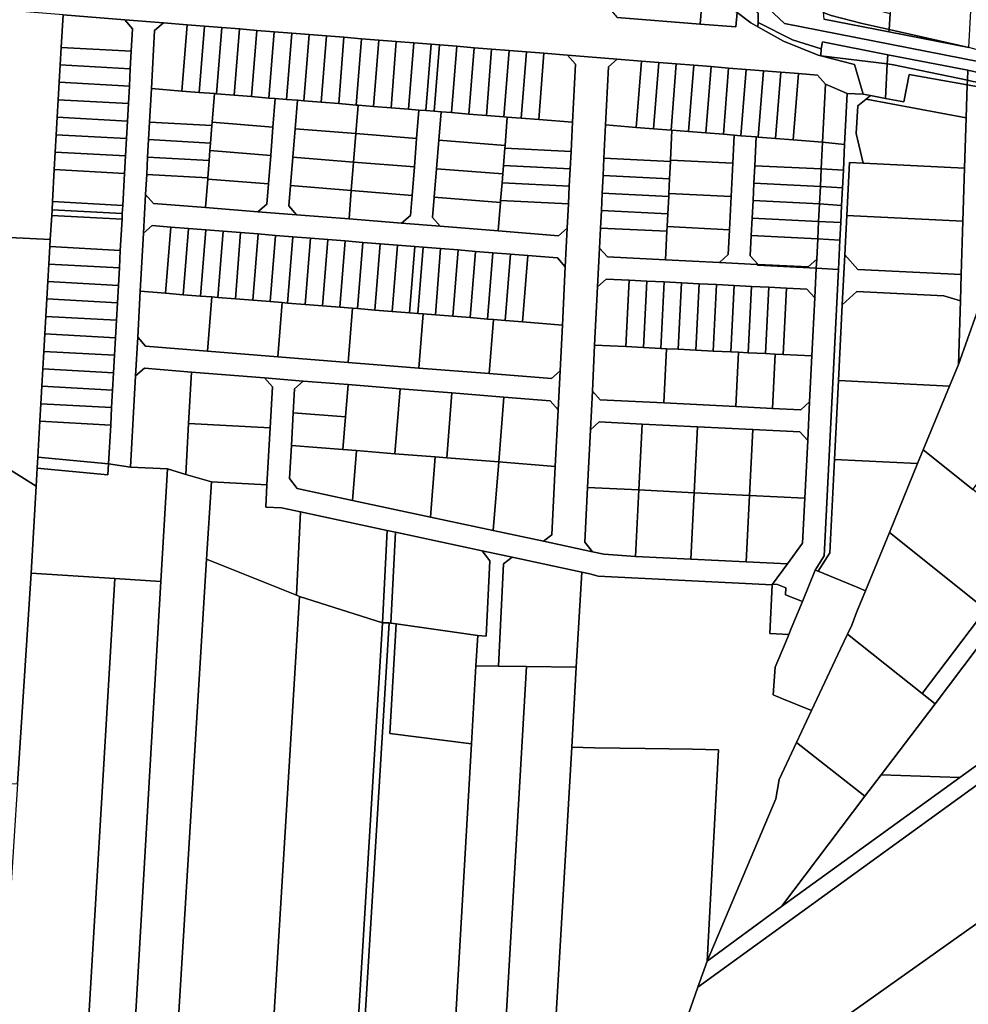
# Model space of a CAD drawing. Units: inches. Extents: x 7512067 to 7517889, y 5784721 to 5792157.
# Drawn here: x 7516813 to 7517156, y 5786700 to 5787055 of the extents above; entities that cross this region are included whole.
import ezdxf

# ---------------------------------------------------------------- set-up
doc = ezdxf.new("R2010")
doc.units = ezdxf.units.IN
doc.header["$MEASUREMENT"] = 0

msp = doc.modelspace()

# ---------------------------------------------------------------- linework, layer by layer
for points in [[(7516963.37, 5787171.96), (7517089.38, 5787053.79), (7517185.58, 5787034.9), (7517192.11, 5787032.46), (7517192.44, 5787034.03), (7517186.79, 5787036.01), (7517183.42, 5787037.55), (7517155.9, 5787045.04), (7517127.04, 5787050.7), (7517103.49, 5787055.32)], [(7517185.58, 5787034.9), (7517089.38, 5787053.79), (7516963.37, 5787171.96)], [(7516829.06, 5787056.87), (7516851.27, 5787055.09), (7516865.23, 5787053.97), (7516873.79, 5787053.28), (7516880.08, 5787052.78), (7516886.37, 5787052.29), (7516892.66, 5787051.78), (7516898.96, 5787051.28), (7516905.25, 5787050.78), (7516911.54, 5787050.27), (7516917.83, 5787049.77), (7516924.12, 5787049.27), (7516930.4, 5787048.76), (7516936.7, 5787048.26), (7516942.98, 5787047.76), (7516949.27, 5787047.26), (7516955.56, 5787046.76), (7516961.84, 5787046.25), (7516964.83, 5787046.01), (7516971.11, 5787045.51), (7516977.4, 5787045.01), (7516983.69, 5787044.5), (7516989.99, 5787044), (7516996.28, 5787043.5), (7517002.57, 5787043), (7517011.05, 5787042.33), (7517029, 5787040.89), (7517037.74, 5787040.19), (7517044.03, 5787039.68), (7517050.32, 5787039.18), (7517056.61, 5787038.68), (7517062.9, 5787038.18), (7517069.19, 5787037.68), (7517075.49, 5787037.18), (7517081.78, 5787036.67), (7517088.06, 5787036.17), (7517094.35, 5787035.67), (7517101.3, 5787035.11), (7517104.14, 5787031.87), (7517111.98, 5787028.52), (7517117.7, 5787028.23), (7517114.63, 5787038.98), (7517102.46, 5787042.1), (7517101.56, 5787042.33), (7517089.03, 5787047.34), (7517079.77, 5787052.53), (7517077.25, 5787053.94), (7517072.24, 5787057.66), (7517071.84, 5787052.52), (7517058.88, 5787053.54), (7517028.98, 5787055.94)], [(7517079.84, 5787057.5), (7517079.85, 5787054.08), (7517092.19, 5787047.86), (7517102.61, 5787044.55), (7517103.1, 5787047.13), (7517126.65, 5787042.5), (7517155.46, 5787036.85), (7517187.42, 5787029.69)]]:
    msp.add_lwpolyline(points)
for points in [[(7517134.03, 5787164.08), (7517127.44, 5787057.25), (7517127.09, 5787051.54), (7517155.9, 5787045.04), (7517160.28, 5787126.75), (7517162.2, 5787162.35), (7517134.03, 5787164.08)], [(7517028.99, 5787093.85), (7517026.22, 5787059.17), (7517028.98, 5787055.94), (7517058.88, 5787053.54), (7517059.48, 5787061.02), (7517068.73, 5787060.28), (7517066.42, 5787062), (7517054.67, 5787072), (7517037.26, 5787086.83), (7517029.73, 5787093.22), (7517028.99, 5787093.85)], [(7517071.26, 5787064.48), (7517070.93, 5787058.64), (7517072.24, 5787057.66), (7517077.25, 5787053.94), (7517079.77, 5787052.53), (7517079.85, 5787054.08), (7517079.84, 5787057.5), (7517071.26, 5787064.48)], [(7516765.73, 5787058.92), (7516765.01, 5787045.54), (7516759.66, 5786950.19), (7516781.86, 5786946.02), (7516795.1, 5786934.4), (7516797.34, 5786977.12), (7516824.44, 5786975.79), (7516824.93, 5786984.53), (7516825.05, 5786986.53), (7516825.22, 5786989.52), (7516825.88, 5787001.02), (7516826.24, 5787007.32), (7516826.6, 5787013.62), (7516826.96, 5787019.92), (7516827.32, 5787026.22), (7516827.67, 5787032.52), (7516828.03, 5787038.82), (7516828.39, 5787045.12), (7516829.06, 5787056.87), (7516770.46, 5787061.55), (7516767.31, 5787058.8), (7516765.73, 5787058.92)], [(7517068.73, 5787060.28), (7517059.48, 5787061.02), (7517058.88, 5787053.54), (7517071.84, 5787052.52), (7517072.24, 5787057.66), (7517070.93, 5787058.64), (7517068.73, 5787060.28)], [(7517103.62, 5787063.47), (7517103.33, 5787057.76), (7517106.21, 5787056.59), (7517117.4, 5787053.73), (7517127.09, 5787051.54), (7517127.44, 5787057.25), (7517103.62, 5787063.47)], [(7517103.33, 5787057.76), (7517103.49, 5787055.32), (7517127.04, 5787050.7), (7517127.09, 5787051.54), (7517117.4, 5787053.73), (7517106.21, 5787056.59), (7517103.33, 5787057.76)], [(7516829.06, 5787056.87), (7516828.39, 5787045.12), (7516853.64, 5787043.73), (7516854.09, 5787051.85), (7516851.27, 5787055.09), (7516829.06, 5787056.87)], [(7516851.27, 5787055.09), (7516854.09, 5787051.85), (7516853.64, 5787043.73), (7516853.3, 5787037.43), (7516852.95, 5787031.13), (7516852.6, 5787024.84), (7516852.26, 5787018.54), (7516851.92, 5787012.24), (7516851.57, 5787005.94), (7516851.22, 5786999.64), (7516850.59, 5786988.14), (7516850.42, 5786985.14), (7516850.31, 5786983.14), (7516849.69, 5786971.86), (7516849.34, 5786965.56), (7516849, 5786959.26), (7516848.66, 5786952.96), (7516848.31, 5786946.66), (7516847.96, 5786940.36), (7516847.61, 5786934.06), (7516847.27, 5786927.76), (7516846.92, 5786921.46), (7516846.57, 5786915.16), (7516846.22, 5786908.86), (7516845.46, 5786894.88), (7516853.41, 5786893.62), (7516855.22, 5786926.57), (7516855.99, 5786940.56), (7516856.9, 5786957.13), (7516858.04, 5786978.11), (7516858.82, 5786992.1), (7516859.21, 5786999.26), (7516859.56, 5787005.56), (7516859.91, 5787011.86), (7516860.26, 5787018.16), (7516860.91, 5787030.24), (7516862.07, 5787051.21), (7516865.23, 5787053.97), (7516851.27, 5787055.09)], [(7516865.23, 5787053.97), (7516862.07, 5787051.21), (7516860.91, 5787030.24), (7516871.87, 5787029.37), (7516873.79, 5787053.28), (7516865.23, 5787053.97)], [(7517079.85, 5787054.08), (7517079.77, 5787052.53), (7517089.03, 5787047.34), (7517101.56, 5787042.33), (7517102.46, 5787042.1), (7517102.61, 5787044.55), (7517092.19, 5787047.86), (7517079.85, 5787054.08)], [(7516873.79, 5787053.28), (7516871.87, 5787029.37), (7516878.17, 5787028.87), (7516880.08, 5787052.78), (7516873.79, 5787053.28)], [(7516880.08, 5787052.78), (7516878.17, 5787028.87), (7516883.67, 5787028.43), (7516884.46, 5787028.36), (7516886.37, 5787052.29), (7516880.08, 5787052.78)], [(7516886.37, 5787052.29), (7516884.46, 5787028.36), (7516890.75, 5787027.86), (7516892.66, 5787051.78), (7516886.37, 5787052.29)], [(7516892.66, 5787051.78), (7516890.75, 5787027.86), (7516897.04, 5787027.36), (7516898.96, 5787051.28), (7516892.66, 5787051.78)], [(7516898.96, 5787051.28), (7516897.04, 5787027.36), (7516903.33, 5787026.85), (7516905.25, 5787050.78), (7516898.96, 5787051.28)], [(7516905.25, 5787050.78), (7516903.33, 5787026.85), (7516905.6, 5787026.67), (7516909.62, 5787026.35), (7516911.54, 5787050.27), (7516905.25, 5787050.78)], [(7516911.54, 5787050.27), (7516909.62, 5787026.35), (7516913.58, 5787026.03), (7516915.91, 5787025.85), (7516917.83, 5787049.77), (7516911.54, 5787050.27)], [(7517127.09, 5787051.54), (7517127.04, 5787050.7), (7517155.9, 5787045.04), (7517127.09, 5787051.54)], [(7516917.83, 5787049.77), (7516915.91, 5787025.85), (7516922.2, 5787025.34), (7516924.12, 5787049.27), (7516917.83, 5787049.77)], [(7516924.12, 5787049.27), (7516922.2, 5787025.34), (7516928.49, 5787024.84), (7516930.4, 5787048.76), (7516924.12, 5787049.27)], [(7516930.4, 5787048.76), (7516928.49, 5787024.84), (7516934.78, 5787024.34), (7516936.7, 5787048.26), (7516930.4, 5787048.76)], [(7516936.7, 5787048.26), (7516934.78, 5787024.34), (7516935.51, 5787024.29), (7516941.07, 5787023.84), (7516942.98, 5787047.76), (7516936.7, 5787048.26)], [(7516942.98, 5787047.76), (7516941.07, 5787023.84), (7516947.37, 5787023.34), (7516949.27, 5787047.26), (7516942.98, 5787047.76)], [(7516949.27, 5787047.26), (7516947.37, 5787023.34), (7516953.66, 5787022.83), (7516955.56, 5787046.76), (7516949.27, 5787047.26)], [(7516955.56, 5787046.76), (7516953.66, 5787022.83), (7516957.44, 5787022.53), (7516959.94, 5787022.33), (7516961.84, 5787046.25), (7516955.56, 5787046.76)], [(7517102.46, 5787042.1), (7517126.46, 5787039.15), (7517126.65, 5787042.5), (7517103.1, 5787047.13), (7517102.61, 5787044.55), (7517102.46, 5787042.1)], [(7516828.39, 5787045.12), (7516828.03, 5787038.82), (7516853.3, 5787037.43), (7516853.64, 5787043.73), (7516828.39, 5787045.12)], [(7516961.84, 5787046.25), (7516959.94, 5787022.33), (7516962.93, 5787022.09), (7516964.83, 5787046.01), (7516961.84, 5787046.25)], [(7516964.83, 5787046.01), (7516962.93, 5787022.09), (7516965.42, 5787021.89), (7516969.21, 5787021.59), (7516971.11, 5787045.51), (7516964.83, 5787046.01)], [(7516971.11, 5787045.51), (7516969.21, 5787021.59), (7516975.5, 5787021.09), (7516977.4, 5787045.01), (7516971.11, 5787045.51)], [(7516977.4, 5787045.01), (7516975.5, 5787021.09), (7516981.79, 5787020.58), (7516983.69, 5787044.5), (7516977.4, 5787045.01)], [(7516983.69, 5787044.5), (7516981.79, 5787020.58), (7516988.08, 5787020.08), (7516989.99, 5787044), (7516983.69, 5787044.5)], [(7516989.99, 5787044), (7516988.08, 5787020.08), (7516989.34, 5787019.98), (7516994.37, 5787019.58), (7516996.28, 5787043.5), (7516989.99, 5787044)], [(7516996.28, 5787043.5), (7516994.37, 5787019.58), (7517000.66, 5787019.08), (7517002.57, 5787043), (7516996.28, 5787043.5)], [(7517002.57, 5787043), (7517000.66, 5787019.08), (7517012.85, 5787018.1), (7517013.89, 5787039.09), (7517011.05, 5787042.33), (7517002.57, 5787043)], [(7517011.05, 5787042.33), (7517013.89, 5787039.09), (7517012.85, 5787018.1), (7517012.32, 5787007.61), (7517012.01, 5787001.31), (7517011.69, 5786995), (7517011.38, 5786988.7), (7517010.94, 5786979.94), (7517010.24, 5786965.94), (7517009.2, 5786944.96), (7517008.37, 5786928.39), (7517007.67, 5786914.39), (7517006.64, 5786893.91), (7517005.42, 5786869.31), (7517002.34, 5786866.94), (7517020.13, 5786863.14), (7517017.3, 5786866.6), (7517018.28, 5786886.38), (7517019.32, 5786907.15), (7517020.02, 5786921.14), (7517020.85, 5786937.71), (7517021.89, 5786958.69), (7517022.59, 5786972.67), (7517022.95, 5786979.95), (7517023.27, 5786986.25), (7517023.59, 5786992.56), (7517023.9, 5786998.86), (7517024.22, 5787005.16), (7517024.82, 5787017.14), (7517025.86, 5787038.13), (7517029, 5787040.89), (7517011.05, 5787042.33)], [(7517029, 5787040.89), (7517025.86, 5787038.13), (7517024.82, 5787017.14), (7517035.83, 5787016.26), (7517037.74, 5787040.19), (7517029, 5787040.89)], [(7517037.74, 5787040.19), (7517035.83, 5787016.26), (7517042.12, 5787015.76), (7517044.03, 5787039.68), (7517037.74, 5787040.19)], [(7517044.03, 5787039.68), (7517042.12, 5787015.76), (7517048.41, 5787015.26), (7517050.32, 5787039.18), (7517044.03, 5787039.68)], [(7517102.46, 5787042.1), (7517114.63, 5787038.98), (7517117.7, 5787028.23), (7517120.41, 5787027.72), (7517125.76, 5787026.72), (7517126.46, 5787039.15), (7517102.46, 5787042.1)], [(7517126.65, 5787042.5), (7517126.46, 5787039.15), (7517128.64, 5787038.88), (7517135.04, 5787037.54), (7517155.34, 5787033.29), (7517155.46, 5787036.85), (7517126.65, 5787042.5)], [(7516828.03, 5787038.82), (7516827.67, 5787032.52), (7516852.95, 5787031.13), (7516853.3, 5787037.43), (7516828.03, 5787038.82)], [(7517050.32, 5787039.18), (7517048.41, 5787015.26), (7517048.74, 5787015.24), (7517054.7, 5787014.76), (7517056.61, 5787038.68), (7517050.32, 5787039.18)], [(7517056.61, 5787038.68), (7517054.7, 5787014.76), (7517060.99, 5787014.26), (7517062.9, 5787038.18), (7517056.61, 5787038.68)], [(7517062.9, 5787038.18), (7517060.99, 5787014.26), (7517067.29, 5787013.76), (7517069.19, 5787037.68), (7517062.9, 5787038.18)], [(7517069.19, 5787037.68), (7517067.29, 5787013.76), (7517071.18, 5787013.44), (7517073.58, 5787013.25), (7517075.49, 5787037.18), (7517069.19, 5787037.68)], [(7517075.49, 5787037.18), (7517073.58, 5787013.25), (7517079.16, 5787012.81), (7517079.87, 5787012.75), (7517081.78, 5787036.67), (7517075.49, 5787037.18)], [(7517081.78, 5787036.67), (7517079.87, 5787012.75), (7517086.16, 5787012.25), (7517088.06, 5787036.17), (7517081.78, 5787036.67)], [(7517088.06, 5787036.17), (7517086.16, 5787012.25), (7517092.45, 5787011.74), (7517094.35, 5787035.67), (7517088.06, 5787036.17)], [(7517125.76, 5787026.72), (7517132.44, 5787025.46), (7517134.29, 5787035.3), (7517155.29, 5787031.64), (7517155.34, 5787033.29), (7517135.04, 5787037.54), (7517128.64, 5787038.88), (7517126.46, 5787039.15), (7517125.76, 5787026.72)], [(7517155.46, 5787036.85), (7517155.34, 5787033.29), (7517156.78, 5787032.99), (7517186.55, 5787027.26), (7517187.42, 5787029.69), (7517155.46, 5787036.85)], [(7516827.67, 5787032.52), (7516827.32, 5787026.22), (7516852.6, 5787024.84), (7516852.95, 5787031.13), (7516827.67, 5787032.52)], [(7517094.35, 5787035.67), (7517092.45, 5787011.74), (7517103.09, 5787010.89), (7517104.14, 5787031.87), (7517101.3, 5787035.11), (7517094.35, 5787035.67)], [(7517120.41, 5787027.72), (7517118.84, 5787026.49), (7517154.91, 5787019.72), (7517155.29, 5787031.64), (7517134.29, 5787035.3), (7517132.44, 5787025.46), (7517125.76, 5787026.72), (7517120.41, 5787027.72)], [(7517155.29, 5787031.64), (7517186.19, 5787026.25), (7517186.55, 5787027.26), (7517156.78, 5787032.99), (7517155.34, 5787033.29), (7517155.29, 5787031.64)], [(7516860.91, 5787030.24), (7516860.26, 5787018.16), (7516882.75, 5787016.92), (7516882.85, 5787018.16), (7516883.67, 5787028.43), (7516878.17, 5787028.87), (7516871.87, 5787029.37), (7516860.91, 5787030.24)], [(7517104.14, 5787031.87), (7517103.09, 5787010.89), (7517111.06, 5787010.05), (7517111.98, 5787028.52), (7517104.14, 5787031.87)], [(7517155.29, 5787031.64), (7517154.91, 5787019.72), (7517154.34, 5787001.53), (7517153.73, 5786982.41), (7517153.12, 5786963.15), (7517152.82, 5786953.65), (7517152.1, 5786930.72), (7517158.63, 5786949.01), (7517161.47, 5786956.97), (7517172.02, 5786986.54), (7517184.15, 5787020.54), (7517186.19, 5787026.25), (7517155.29, 5787031.64)], [(7516827.32, 5787026.22), (7516826.96, 5787019.92), (7516852.26, 5787018.54), (7516852.6, 5787024.84), (7516827.32, 5787026.22)], [(7516883.67, 5787028.43), (7516882.85, 5787018.16), (7516904.78, 5787016.4), (7516905.6, 5787026.67), (7516903.33, 5787026.85), (7516897.04, 5787027.36), (7516890.75, 5787027.86), (7516884.46, 5787028.36), (7516883.67, 5787028.43)], [(7516905.6, 5787026.67), (7516904.78, 5787016.4), (7516903.96, 5787006.14), (7516903.15, 5786995.87), (7516902.56, 5786988.59), (7516899.33, 5786985.84), (7516913.29, 5786984.73), (7516910.54, 5786987.96), (7516911.12, 5786995.24), (7516911.93, 5787005.5), (7516912.76, 5787015.77), (7516913.58, 5787026.03), (7516909.62, 5787026.35), (7516905.6, 5787026.67)], [(7516913.58, 5787026.03), (7516912.76, 5787015.77), (7516934.69, 5787014.02), (7516935.51, 5787024.29), (7516934.78, 5787024.34), (7516928.49, 5787024.84), (7516922.2, 5787025.34), (7516915.91, 5787025.85), (7516913.58, 5787026.03)], [(7517111.98, 5787028.52), (7517111.06, 5787010.05), (7517110.6, 5787000.82), (7517110.28, 5786994.44), (7517109.96, 5786988.12), (7517109.65, 5786981.91), (7517109.34, 5786975.59), (7517108.81, 5786964.98), (7517103.65, 5786861.64), (7517100.45, 5786856.56), (7517101.54, 5786856.11), (7517105.71, 5786862.72), (7517107.4, 5786896.44), (7517108.82, 5786924.92), (7517110.19, 5786952.27), (7517111.08, 5786970.25), (7517111.79, 5786984.51), (7517112.75, 5787003.6), (7517117.75, 5787003.36), (7517115.27, 5787014.04), (7517115.76, 5787024.06), (7517118.84, 5787026.49), (7517120.41, 5787027.72), (7517117.7, 5787028.23), (7517111.98, 5787028.52)], [(7517118.84, 5787026.49), (7517115.76, 5787024.06), (7517115.27, 5787014.04), (7517117.75, 5787003.36), (7517154.34, 5787001.53), (7517154.91, 5787019.72), (7517118.84, 5787026.49)], [(7516935.51, 5787024.29), (7516934.69, 5787014.02), (7516956.62, 5787012.26), (7516957.44, 5787022.53), (7516953.66, 5787022.83), (7516947.37, 5787023.34), (7516941.07, 5787023.84), (7516935.51, 5787024.29)], [(7516957.44, 5787022.53), (7516956.62, 5787012.26), (7516955.8, 5787002), (7516954.98, 5786991.73), (7516954.39, 5786984.45), (7516951.16, 5786981.7), (7516965.12, 5786980.58), (7516962.37, 5786983.81), (7516962.95, 5786991.09), (7516963.77, 5787001.36), (7516964.6, 5787011.62), (7516965.42, 5787021.89), (7516962.93, 5787022.09), (7516959.94, 5787022.33), (7516957.44, 5787022.53)], [(7516965.42, 5787021.89), (7516964.6, 5787011.62), (7516988.52, 5787009.72), (7516989.34, 5787019.98), (7516988.08, 5787020.08), (7516981.79, 5787020.58), (7516975.5, 5787021.09), (7516969.21, 5787021.59), (7516965.42, 5787021.89)], [(7516826.96, 5787019.92), (7516826.6, 5787013.62), (7516851.92, 5787012.24), (7516852.26, 5787018.54), (7516826.96, 5787019.92)], [(7516989.34, 5787019.98), (7516988.52, 5787009.72), (7516988.45, 5787008.8), (7517012.32, 5787007.61), (7517012.85, 5787018.1), (7517000.66, 5787019.08), (7516994.37, 5787019.58), (7516989.34, 5787019.98)], [(7516860.26, 5787018.16), (7516859.91, 5787011.86), (7516882.24, 5787010.63), (7516882.75, 5787016.92), (7516860.26, 5787018.16)], [(7516882.85, 5787018.16), (7516882.75, 5787016.92), (7516882.24, 5787010.63), (7516882.04, 5787007.89), (7516903.96, 5787006.14), (7516904.78, 5787016.4), (7516882.85, 5787018.16)], [(7516912.76, 5787015.77), (7516911.93, 5787005.5), (7516933.86, 5787003.75), (7516934.69, 5787014.02), (7516912.76, 5787015.77)], [(7517024.82, 5787017.14), (7517024.22, 5787005.16), (7517048.18, 5787003.97), (7517048.2, 5787004.43), (7517048.74, 5787015.24), (7517048.41, 5787015.26), (7517042.12, 5787015.76), (7517035.83, 5787016.26), (7517024.82, 5787017.14)], [(7517048.74, 5787015.24), (7517048.2, 5787004.43), (7517070.67, 5787003.31), (7517071.18, 5787013.44), (7517067.29, 5787013.76), (7517060.99, 5787014.26), (7517054.7, 5787014.76), (7517048.74, 5787015.24)], [(7516826.6, 5787013.62), (7516826.24, 5787007.32), (7516851.57, 5787005.94), (7516851.92, 5787012.24), (7516826.6, 5787013.62)], [(7516859.91, 5787011.86), (7516859.56, 5787005.56), (7516881.75, 5787004.33), (7516882.04, 5787007.89), (7516882.24, 5787010.63), (7516859.91, 5787011.86)], [(7516934.69, 5787014.02), (7516933.86, 5787003.75), (7516955.8, 5787002), (7516956.62, 5787012.26), (7516934.69, 5787014.02)], [(7516964.6, 5787011.62), (7516963.77, 5787001.36), (7516987.7, 5786999.45), (7516987.94, 5787002.51), (7516988.45, 5787008.8), (7516988.52, 5787009.72), (7516964.6, 5787011.62)], [(7517071.18, 5787013.44), (7517070.67, 5787003.31), (7517070.07, 5786991.32), (7517069.48, 5786979.34), (7517069.03, 5786970.35), (7517065.88, 5786967.5), (7517079.33, 5786966.83), (7517079.87, 5786966.8), (7517077.02, 5786969.95), (7517077.38, 5786977.24), (7517077.7, 5786983.54), (7517078.01, 5786989.84), (7517078.33, 5786996.15), (7517078.64, 5787002.45), (7517079.16, 5787012.81), (7517073.58, 5787013.25), (7517071.18, 5787013.44)], [(7517079.16, 5787012.81), (7517078.64, 5787002.45), (7517102.61, 5787001.25), (7517103.09, 5787010.89), (7517092.45, 5787011.74), (7517086.16, 5787012.25), (7517079.87, 5787012.75), (7517079.16, 5787012.81)], [(7516882.04, 5787007.89), (7516881.75, 5787004.33), (7516881.25, 5786998.04), (7516881.22, 5786997.63), (7516903.15, 5786995.87), (7516903.96, 5787006.14), (7516882.04, 5787007.89)], [(7516988.45, 5787008.8), (7516987.94, 5787002.51), (7517012.01, 5787001.31), (7517012.32, 5787007.61), (7516988.45, 5787008.8)], [(7517103.09, 5787010.89), (7517102.61, 5787001.25), (7517110.6, 5787000.82), (7517111.06, 5787010.05), (7517103.09, 5787010.89)], [(7516826.24, 5787007.32), (7516825.88, 5787001.02), (7516851.22, 5786999.64), (7516851.57, 5787005.94), (7516826.24, 5787007.32)], [(7516859.56, 5787005.56), (7516859.21, 5786999.26), (7516881.25, 5786998.04), (7516881.75, 5787004.33), (7516859.56, 5787005.56)], [(7516911.93, 5787005.5), (7516911.12, 5786995.24), (7516933.04, 5786993.49), (7516933.86, 5787003.75), (7516911.93, 5787005.5)], [(7517024.22, 5787005.16), (7517023.9, 5786998.86), (7517047.86, 5786997.67), (7517048.18, 5787003.97), (7517024.22, 5787005.16)], [(7517048.2, 5787004.43), (7517048.18, 5787003.97), (7517047.86, 5786997.67), (7517047.61, 5786992.45), (7517070.07, 5786991.32), (7517070.67, 5787003.31), (7517048.2, 5787004.43)], [(7516825.88, 5787001.02), (7516825.22, 5786989.52), (7516850.59, 5786988.14), (7516851.22, 5786999.64), (7516825.88, 5787001.02)], [(7516933.86, 5787003.75), (7516933.04, 5786993.49), (7516954.98, 5786991.73), (7516955.8, 5787002), (7516933.86, 5787003.75)], [(7516963.77, 5787001.36), (7516962.95, 5786991.09), (7516986.87, 5786989.19), (7516986.93, 5786989.92), (7516987.44, 5786996.22), (7516987.7, 5786999.45), (7516963.77, 5787001.36)], [(7516987.94, 5787002.51), (7516987.7, 5786999.45), (7516987.44, 5786996.22), (7517011.69, 5786995), (7517012.01, 5787001.31), (7516987.94, 5787002.51)], [(7517078.64, 5787002.45), (7517078.33, 5786996.15), (7517102.29, 5786994.96), (7517102.61, 5787001.25), (7517078.64, 5787002.45)], [(7517102.61, 5787001.25), (7517102.29, 5786994.96), (7517110.28, 5786994.44), (7517110.6, 5787000.82), (7517102.61, 5787001.25)], [(7517112.75, 5787003.6), (7517111.79, 5786984.51), (7517153.73, 5786982.41), (7517154.34, 5787001.53), (7517117.75, 5787003.36), (7517112.75, 5787003.6)], [(7516859.21, 5786999.26), (7516858.82, 5786992.1), (7516861.64, 5786988.86), (7516880.39, 5786987.36), (7516881.22, 5786997.63), (7516881.25, 5786998.04), (7516859.21, 5786999.26)], [(7516881.22, 5786997.63), (7516880.39, 5786987.36), (7516899.33, 5786985.84), (7516902.56, 5786988.59), (7516903.15, 5786995.87), (7516881.22, 5786997.63)], [(7517023.9, 5786998.86), (7517023.59, 5786992.56), (7517047.56, 5786991.37), (7517047.61, 5786992.45), (7517047.86, 5786997.67), (7517023.9, 5786998.86)], [(7516911.12, 5786995.24), (7516910.54, 5786987.96), (7516913.29, 5786984.73), (7516932.23, 5786983.22), (7516933.04, 5786993.49), (7516911.12, 5786995.24)], [(7516933.04, 5786993.49), (7516932.23, 5786983.22), (7516951.16, 5786981.7), (7516954.39, 5786984.45), (7516954.98, 5786991.73), (7516933.04, 5786993.49)], [(7516987.44, 5786996.22), (7516986.93, 5786989.92), (7517011.38, 5786988.7), (7517011.69, 5786995), (7516987.44, 5786996.22)], [(7517078.33, 5786996.15), (7517078.01, 5786989.84), (7517101.98, 5786988.66), (7517102.29, 5786994.96), (7517078.33, 5786996.15)], [(7517102.29, 5786994.96), (7517101.98, 5786988.66), (7517109.96, 5786988.12), (7517110.28, 5786994.44), (7517102.29, 5786994.96)], [(7516858.82, 5786992.1), (7516858.04, 5786978.11), (7516861.2, 5786980.87), (7516867.95, 5786980.32), (7516874.24, 5786979.82), (7516880.54, 5786979.32), (7516886.83, 5786978.81), (7516893.12, 5786978.31), (7516899.41, 5786977.81), (7516905.7, 5786977.3), (7516911.99, 5786976.81), (7516918.28, 5786976.3), (7516924.57, 5786975.8), (7516930.86, 5786975.3), (7516937.15, 5786974.79), (7516943.44, 5786974.29), (7516949.74, 5786973.79), (7516956.02, 5786973.28), (7516959, 5786973.04), (7516965.28, 5786972.54), (7516971.58, 5786972.05), (7516977.86, 5786971.54), (7516984.15, 5786971.04), (7516990.44, 5786970.54), (7516996.73, 5786970.03), (7517007.4, 5786969.18), (7517010.24, 5786965.94), (7517010.94, 5786979.94), (7517007.8, 5786977.18), (7516986.05, 5786978.92), (7516965.12, 5786980.58), (7516951.16, 5786981.7), (7516932.23, 5786983.22), (7516913.29, 5786984.73), (7516899.33, 5786985.84), (7516880.39, 5786987.36), (7516861.64, 5786988.86), (7516858.82, 5786992.1)], [(7516962.95, 5786991.09), (7516962.37, 5786983.81), (7516965.12, 5786980.58), (7516986.05, 5786978.92), (7516986.87, 5786989.19), (7516962.95, 5786991.09)], [(7516986.93, 5786989.92), (7516986.87, 5786989.19), (7516986.05, 5786978.92), (7517007.8, 5786977.18), (7517010.94, 5786979.94), (7517011.38, 5786988.7), (7516986.93, 5786989.92)], [(7517023.59, 5786992.56), (7517023.27, 5786986.25), (7517047.24, 5786985.07), (7517047.56, 5786991.37), (7517023.59, 5786992.56)], [(7517047.61, 5786992.45), (7517047.56, 5786991.37), (7517047.24, 5786985.07), (7517047.01, 5786980.46), (7517069.48, 5786979.34), (7517070.07, 5786991.32), (7517047.61, 5786992.45)], [(7517078.01, 5786989.84), (7517077.7, 5786983.54), (7517101.66, 5786982.35), (7517101.98, 5786988.66), (7517078.01, 5786989.84)], [(7516825.05, 5786986.53), (7516824.93, 5786984.53), (7516850.31, 5786983.14), (7516850.42, 5786985.14), (7516825.05, 5786986.53)], [(7516825.22, 5786989.52), (7516825.05, 5786986.53), (7516850.42, 5786985.14), (7516850.59, 5786988.14), (7516825.22, 5786989.52)], [(7517023.27, 5786986.25), (7517022.95, 5786979.95), (7517046.93, 5786978.76), (7517047.01, 5786980.46), (7517047.24, 5786985.07), (7517023.27, 5786986.25)], [(7517101.98, 5786988.66), (7517101.66, 5786982.35), (7517109.65, 5786981.91), (7517109.96, 5786988.12), (7517101.98, 5786988.66)], [(7516824.93, 5786984.53), (7516824.44, 5786975.79), (7516824.3, 5786973.25), (7516849.69, 5786971.86), (7516850.31, 5786983.14), (7516824.93, 5786984.53)], [(7517077.7, 5786983.54), (7517077.38, 5786977.24), (7517101.35, 5786976.05), (7517101.66, 5786982.35), (7517077.7, 5786983.54)], [(7517111.79, 5786984.51), (7517111.08, 5786970.25), (7517115.82, 5786965.01), (7517153.12, 5786963.15), (7517153.73, 5786982.41), (7517111.79, 5786984.51)], [(7517270.5, 5786984.53), (7517247.79, 5786954.94), (7517215.99, 5786913.49), (7517211.12, 5786907.14), (7517180.66, 5786866.99), (7517162, 5786842.37), (7517139, 5786812.01), (7517143.68, 5786808.28), (7517158.52, 5786827.84), (7517180.22, 5786856.45), (7517199.65, 5786882.1), (7517216.92, 5786904.92), (7517219.25, 5786906.31), (7517221.39, 5786907.6), (7517244.49, 5786939.34), (7517262.9, 5786964.66), (7517265.23, 5786967.36), (7517271.42, 5786974.52), (7517277.53, 5786981.58), (7517270.5, 5786984.53)], [(7516858.04, 5786978.11), (7516856.9, 5786957.13), (7516866.04, 5786956.4), (7516867.95, 5786980.32), (7516861.2, 5786980.87), (7516858.04, 5786978.11)], [(7516867.95, 5786980.32), (7516866.04, 5786956.4), (7516872.34, 5786955.9), (7516874.24, 5786979.82), (7516867.95, 5786980.32)], [(7516874.24, 5786979.82), (7516872.34, 5786955.9), (7516878.62, 5786955.39), (7516880.54, 5786979.32), (7516874.24, 5786979.82)], [(7516880.54, 5786979.32), (7516878.62, 5786955.39), (7516882.7, 5786955.07), (7516884.91, 5786954.89), (7516886.83, 5786978.81), (7516880.54, 5786979.32)], [(7517022.95, 5786979.95), (7517022.59, 5786972.67), (7517025.44, 5786969.52), (7517046.41, 5786968.48), (7517046.93, 5786978.76), (7517022.95, 5786979.95)], [(7517047.01, 5786980.46), (7517046.93, 5786978.76), (7517046.41, 5786968.48), (7517065.88, 5786967.5), (7517069.03, 5786970.35), (7517069.48, 5786979.34), (7517047.01, 5786980.46)], [(7517101.66, 5786982.35), (7517101.35, 5786976.05), (7517109.34, 5786975.59), (7517109.65, 5786981.91), (7517101.66, 5786982.35)], [(7516759.66, 5786950.19), (7516758.03, 5786921.35), (7516757.97, 5786920.47), (7516783.71, 5786909.01), (7516819.36, 5786886.82), (7516819.73, 5786893.28), (7516819.96, 5786897.28), (7516820.7, 5786910.26), (7516821.07, 5786916.56), (7516821.42, 5786922.86), (7516821.78, 5786929.16), (7516822.14, 5786935.46), (7516822.5, 5786941.76), (7516822.86, 5786948.06), (7516823.22, 5786954.35), (7516823.58, 5786960.65), (7516823.94, 5786966.95), (7516824.3, 5786973.25), (7516824.44, 5786975.79), (7516797.34, 5786977.12), (7516795.1, 5786934.4), (7516781.86, 5786946.02), (7516759.66, 5786950.19)], [(7516886.83, 5786978.81), (7516884.91, 5786954.89), (7516891.2, 5786954.4), (7516893.12, 5786978.31), (7516886.83, 5786978.81)], [(7516893.12, 5786978.31), (7516891.2, 5786954.4), (7516897.49, 5786953.89), (7516899.41, 5786977.81), (7516893.12, 5786978.31)], [(7516899.41, 5786977.81), (7516897.49, 5786953.89), (7516903.78, 5786953.39), (7516905.7, 5786977.3), (7516899.41, 5786977.81)], [(7516905.7, 5786977.3), (7516903.78, 5786953.39), (7516908.12, 5786953.04), (7516910.07, 5786952.88), (7516911.99, 5786976.81), (7516905.7, 5786977.3)], [(7516911.99, 5786976.81), (7516910.07, 5786952.88), (7516916.36, 5786952.38), (7516918.28, 5786976.3), (7516911.99, 5786976.81)], [(7516918.28, 5786976.3), (7516916.36, 5786952.38), (7516922.65, 5786951.88), (7516924.57, 5786975.8), (7516918.28, 5786976.3)], [(7516924.57, 5786975.8), (7516922.65, 5786951.88), (7516928.95, 5786951.37), (7516930.86, 5786975.3), (7516924.57, 5786975.8)], [(7517077.38, 5786977.24), (7517077.02, 5786969.95), (7517079.87, 5786966.8), (7517097.84, 5786965.91), (7517100.98, 5786968.76), (7517101.35, 5786976.05), (7517077.38, 5786977.24)], [(7517101.35, 5786976.05), (7517100.98, 5786968.76), (7517100.82, 5786965.42), (7517108.81, 5786964.98), (7517109.34, 5786975.59), (7517101.35, 5786976.05)], [(7516824.3, 5786973.25), (7516823.94, 5786966.95), (7516849.34, 5786965.56), (7516849.69, 5786971.86), (7516824.3, 5786973.25)], [(7516930.86, 5786975.3), (7516928.95, 5786951.37), (7516933.53, 5786951.01), (7516935.24, 5786950.87), (7516937.15, 5786974.79), (7516930.86, 5786975.3)], [(7516937.15, 5786974.79), (7516935.24, 5786950.87), (7516941.53, 5786950.37), (7516943.44, 5786974.29), (7516937.15, 5786974.79)], [(7516943.44, 5786974.29), (7516941.53, 5786950.37), (7516947.82, 5786949.86), (7516949.74, 5786973.79), (7516943.44, 5786974.29)], [(7516949.74, 5786973.79), (7516947.82, 5786949.86), (7516954.1, 5786949.37), (7516956.02, 5786973.28), (7516949.74, 5786973.79)], [(7516956.02, 5786973.28), (7516954.1, 5786949.37), (7516957.09, 5786949.13), (7516959, 5786973.04), (7516956.02, 5786973.28)], [(7516959, 5786973.04), (7516957.09, 5786949.13), (7516958.95, 5786948.98), (7516963.37, 5786948.63), (7516965.28, 5786972.54), (7516959, 5786973.04)], [(7516965.28, 5786972.54), (7516963.37, 5786948.63), (7516969.66, 5786948.12), (7516971.58, 5786972.05), (7516965.28, 5786972.54)], [(7516971.58, 5786972.05), (7516969.66, 5786948.12), (7516975.95, 5786947.62), (7516977.86, 5786971.54), (7516971.58, 5786972.05)], [(7517022.59, 5786972.67), (7517021.89, 5786958.69), (7517025.04, 5786961.54), (7517033.33, 5786961.12), (7517039.63, 5786960.81), (7517045.93, 5786960.49), (7517052.23, 5786960.18), (7517058.53, 5786959.86), (7517064.84, 5786959.55), (7517071.14, 5786959.23), (7517077.45, 5786958.91), (7517083.75, 5786958.6), (7517090.05, 5786958.29), (7517097.44, 5786957.92), (7517100.29, 5786954.77), (7517100.82, 5786965.42), (7517079.65, 5786966.6), (7517079.33, 5786966.83), (7517065.88, 5786967.5), (7517046.41, 5786968.48), (7517025.44, 5786969.52), (7517022.59, 5786972.67)], [(7516977.86, 5786971.54), (7516975.95, 5786947.62), (7516982.24, 5786947.12), (7516984.15, 5786971.04), (7516977.86, 5786971.54)], [(7516984.15, 5786971.04), (7516982.24, 5786947.12), (7516984.37, 5786946.95), (7516988.53, 5786946.61), (7516990.44, 5786970.54), (7516984.15, 5786971.04)], [(7516990.44, 5786970.54), (7516988.53, 5786946.61), (7516994.82, 5786946.11), (7516996.73, 5786970.03), (7516990.44, 5786970.54)], [(7516996.73, 5786970.03), (7516994.82, 5786946.11), (7517009.2, 5786944.96), (7517010.24, 5786965.94), (7517007.4, 5786969.18), (7516996.73, 5786970.03)], [(7517079.33, 5786966.83), (7517079.65, 5786966.6), (7517100.82, 5786965.42), (7517100.98, 5786968.76), (7517097.84, 5786965.91), (7517079.87, 5786966.8), (7517079.33, 5786966.83)], [(7517111.08, 5786970.25), (7517110.19, 5786952.27), (7517115.42, 5786957.02), (7517146.87, 5786955.45), (7517152.82, 5786953.65), (7517153.12, 5786963.15), (7517115.82, 5786965.01), (7517111.08, 5786970.25)], [(7516823.94, 5786966.95), (7516823.58, 5786960.65), (7516849, 5786959.26), (7516849.34, 5786965.56), (7516823.94, 5786966.95)], [(7517100.82, 5786965.42), (7517100.29, 5786954.77), (7517099.24, 5786933.8), (7517098.41, 5786917.23), (7517097.72, 5786903.24), (7517096.68, 5786882.46), (7517095.87, 5786866.19), (7517090.49, 5786858.77), (7517085.03, 5786851.41), (7517086.86, 5786851.32), (7517089.8, 5786850.18), (7517089.68, 5786847.6), (7517095.81, 5786845.26), (7517100.45, 5786856.56), (7517103.65, 5786861.64), (7517108.81, 5786964.98), (7517100.82, 5786965.42)], [(7517021.89, 5786958.69), (7517020.85, 5786937.71), (7517032.12, 5786937.15), (7517033.33, 5786961.12), (7517025.04, 5786961.54), (7517021.89, 5786958.69)], [(7516823.58, 5786960.65), (7516823.22, 5786954.35), (7516848.66, 5786952.96), (7516849, 5786959.26), (7516823.58, 5786960.65)], [(7517033.33, 5786961.12), (7517032.12, 5786937.15), (7517038.43, 5786936.83), (7517039.63, 5786960.81), (7517033.33, 5786961.12)], [(7517039.63, 5786960.81), (7517038.43, 5786936.83), (7517044.73, 5786936.52), (7517045.93, 5786960.49), (7517039.63, 5786960.81)], [(7517045.93, 5786960.49), (7517044.73, 5786936.52), (7517046.81, 5786936.41), (7517051.03, 5786936.2), (7517052.23, 5786960.18), (7517045.93, 5786960.49)], [(7517052.23, 5786960.18), (7517051.03, 5786936.2), (7517057.33, 5786935.89), (7517058.53, 5786959.86), (7517052.23, 5786960.18)], [(7517058.53, 5786959.86), (7517057.33, 5786935.89), (7517063.63, 5786935.58), (7517064.84, 5786959.55), (7517058.53, 5786959.86)], [(7517064.84, 5786959.55), (7517063.63, 5786935.58), (7517069.94, 5786935.27), (7517071.14, 5786959.23), (7517064.84, 5786959.55)], [(7517071.14, 5786959.23), (7517069.94, 5786935.27), (7517072.77, 5786935.12), (7517076.25, 5786934.95), (7517077.45, 5786958.91), (7517071.14, 5786959.23)], [(7517077.45, 5786958.91), (7517076.25, 5786934.95), (7517082.55, 5786934.64), (7517083.75, 5786958.6), (7517077.45, 5786958.91)], [(7517083.75, 5786958.6), (7517082.55, 5786934.64), (7517086, 5786934.46), (7517088.85, 5786934.32), (7517090.05, 5786958.29), (7517083.75, 5786958.6)], [(7517090.05, 5786958.29), (7517088.85, 5786934.32), (7517099.24, 5786933.8), (7517100.29, 5786954.77), (7517097.44, 5786957.92), (7517090.05, 5786958.29)], [(7516823.22, 5786954.35), (7516822.86, 5786948.06), (7516848.31, 5786946.66), (7516848.66, 5786952.96), (7516823.22, 5786954.35)], [(7516856.9, 5786957.13), (7516855.99, 5786940.56), (7516858.81, 5786937.32), (7516881.14, 5786935.54), (7516882.7, 5786955.07), (7516878.62, 5786955.39), (7516872.34, 5786955.9), (7516866.04, 5786956.4), (7516856.9, 5786957.13)], [(7516882.7, 5786955.07), (7516881.14, 5786935.54), (7516906.56, 5786933.5), (7516908.12, 5786953.04), (7516903.78, 5786953.39), (7516897.49, 5786953.89), (7516891.2, 5786954.4), (7516884.91, 5786954.89), (7516882.7, 5786955.07)], [(7517110.19, 5786952.27), (7517108.82, 5786924.92), (7517148.9, 5786922.93), (7517152.1, 5786930.72), (7517152.82, 5786953.65), (7517146.87, 5786955.45), (7517115.42, 5786957.02), (7517110.19, 5786952.27)], [(7516908.12, 5786953.04), (7516906.56, 5786933.5), (7516931.97, 5786931.47), (7516933.53, 5786951.01), (7516928.95, 5786951.37), (7516922.65, 5786951.88), (7516916.36, 5786952.38), (7516910.07, 5786952.88), (7516908.12, 5786953.04)], [(7516933.53, 5786951.01), (7516931.97, 5786931.47), (7516957.39, 5786929.44), (7516958.95, 5786948.98), (7516957.09, 5786949.13), (7516954.1, 5786949.37), (7516947.82, 5786949.86), (7516941.53, 5786950.37), (7516935.24, 5786950.87), (7516933.53, 5786951.01)], [(7516822.86, 5786948.06), (7516822.5, 5786941.76), (7516847.96, 5786940.36), (7516848.31, 5786946.66), (7516822.86, 5786948.06)], [(7516958.95, 5786948.98), (7516957.39, 5786929.44), (7516982.81, 5786927.41), (7516984.37, 5786946.95), (7516982.24, 5786947.12), (7516975.95, 5786947.62), (7516969.66, 5786948.12), (7516963.37, 5786948.63), (7516958.95, 5786948.98)], [(7517158.63, 5786949.01), (7517152.1, 5786930.72), (7517148.9, 5786922.93), (7517139.43, 5786899.88), (7517157.35, 5786885.58), (7517187.8, 5786925.74), (7517158.63, 5786949.01)], [(7516984.37, 5786946.95), (7516982.81, 5786927.41), (7517005.23, 5786925.63), (7517008.37, 5786928.39), (7517009.2, 5786944.96), (7516994.82, 5786946.11), (7516988.53, 5786946.61), (7516984.37, 5786946.95)], [(7516822.5, 5786941.76), (7516822.14, 5786935.46), (7516847.61, 5786934.06), (7516847.96, 5786940.36), (7516822.5, 5786941.76)], [(7516855.99, 5786940.56), (7516855.22, 5786926.57), (7516858.37, 5786929.33), (7516875.32, 5786927.98), (7516901.74, 5786925.86), (7516915.7, 5786924.75), (7516931.92, 5786923.46), (7516950.64, 5786921.96), (7516969.36, 5786920.46), (7516988.09, 5786918.96), (7517004.83, 5786917.63), (7517007.67, 5786914.39), (7517008.37, 5786928.39), (7517005.23, 5786925.63), (7516982.81, 5786927.41), (7516957.39, 5786929.44), (7516931.97, 5786931.47), (7516906.56, 5786933.5), (7516881.14, 5786935.54), (7516858.81, 5786937.32), (7516855.99, 5786940.56)], [(7517020.85, 5786937.71), (7517020.02, 5786921.14), (7517022.87, 5786917.99), (7517045.84, 5786916.84), (7517046.81, 5786936.41), (7517044.73, 5786936.52), (7517038.43, 5786936.83), (7517032.12, 5786937.15), (7517020.85, 5786937.71)], [(7516822.14, 5786935.46), (7516821.78, 5786929.16), (7516847.27, 5786927.76), (7516847.61, 5786934.06), (7516822.14, 5786935.46)], [(7517046.81, 5786936.41), (7517045.84, 5786916.84), (7517071.8, 5786915.55), (7517072.77, 5786935.12), (7517069.94, 5786935.27), (7517063.63, 5786935.58), (7517057.33, 5786935.89), (7517051.03, 5786936.2), (7517046.81, 5786936.41)], [(7517072.77, 5786935.12), (7517071.8, 5786915.55), (7517085.02, 5786914.89), (7517086, 5786934.46), (7517082.55, 5786934.64), (7517076.25, 5786934.95), (7517072.77, 5786935.12)], [(7517086, 5786934.46), (7517085.02, 5786914.89), (7517095.26, 5786914.38), (7517098.41, 5786917.23), (7517099.24, 5786933.8), (7517088.85, 5786934.32), (7517086, 5786934.46)], [(7516821.78, 5786929.16), (7516821.42, 5786922.86), (7516846.92, 5786921.46), (7516847.27, 5786927.76), (7516821.78, 5786929.16)], [(7516855.22, 5786926.57), (7516853.41, 5786893.62), (7516866.66, 5786893.01), (7516873.3, 5786891.08), (7516874.3, 5786909.47), (7516875.32, 5786927.98), (7516858.37, 5786929.33), (7516855.22, 5786926.57)], [(7516875.32, 5786927.98), (7516874.3, 5786909.47), (7516903.75, 5786907.84), (7516904.57, 5786922.62), (7516901.74, 5786925.86), (7516875.32, 5786927.98)], [(7516901.74, 5786925.86), (7516904.57, 5786922.62), (7516903.75, 5786907.84), (7516902.62, 5786887.27), (7516902.19, 5786879.28), (7516907.86, 5786878.98), (7516914.76, 5786877.5), (7516945.97, 5786870.82), (7516948.94, 5786870.18), (7516980.24, 5786863.49), (7516991.06, 5786861.17), (7517016.2, 5786855.8), (7517019.13, 5786855.16), (7517022.09, 5786854.36), (7517084.9, 5786851.23), (7517085.03, 5786851.41), (7517090.49, 5786858.77), (7517075.5, 5786859.49), (7517055.52, 5786860.49), (7517035.56, 5786861.49), (7517024.18, 5786862.26), (7517020.13, 5786863.14), (7517002.34, 5786866.94), (7516984.18, 5786870.83), (7516961.58, 5786875.65), (7516933.5, 5786881.67), (7516913.52, 5786885.94), (7516910.76, 5786889.57), (7516911.42, 5786901.51), (7516912.07, 5786913.32), (7516912.54, 5786921.99), (7516915.7, 5786924.75), (7516901.74, 5786925.86)], [(7516821.42, 5786922.86), (7516821.07, 5786916.56), (7516846.57, 5786915.16), (7516846.92, 5786921.46), (7516821.42, 5786922.86)], [(7516931.92, 5786923.46), (7516915.7, 5786924.75), (7516912.54, 5786921.99), (7516912.07, 5786913.32), (7516930.98, 5786911.8), (7516931.92, 5786923.46)], [(7516931.92, 5786923.46), (7516930.98, 5786911.8), (7516930.04, 5786900.03), (7516934.94, 5786899.64), (7516948.77, 5786898.53), (7516950.64, 5786921.96), (7516931.92, 5786923.46)], [(7517108.82, 5786924.92), (7517107.4, 5786896.44), (7517137.4, 5786894.94), (7517139.43, 5786899.88), (7517148.9, 5786922.93), (7517108.82, 5786924.92)], [(7516757.97, 5786920.47), (7516751.65, 5786830.16), (7516751.86, 5786782.63), (7516757.22, 5786782.34), (7516774.2, 5786781.44), (7516793.4, 5786780.41), (7516812.63, 5786779.38), (7516817.58, 5786855.47), (7516819.36, 5786886.82), (7516783.71, 5786909.01), (7516757.97, 5786920.47)], [(7516950.64, 5786921.96), (7516948.77, 5786898.53), (7516963.32, 5786897.37), (7516967.49, 5786897.03), (7516969.36, 5786920.46), (7516950.64, 5786921.96)], [(7516969.36, 5786920.46), (7516967.49, 5786897.03), (7516986.22, 5786895.54), (7516988.09, 5786918.96), (7516969.36, 5786920.46)], [(7516988.09, 5786918.96), (7516986.22, 5786895.54), (7517006.64, 5786893.91), (7517007.67, 5786914.39), (7517004.83, 5786917.63), (7516988.09, 5786918.96)], [(7517020.02, 5786921.14), (7517019.32, 5786907.15), (7517022.47, 5786910), (7517037.94, 5786909.22), (7517057.92, 5786908.23), (7517077.89, 5786907.23), (7517094.86, 5786906.39), (7517097.72, 5786903.24), (7517098.41, 5786917.23), (7517095.26, 5786914.38), (7517085.02, 5786914.89), (7517071.8, 5786915.55), (7517045.84, 5786916.84), (7517022.87, 5786917.99), (7517020.02, 5786921.14)], [(7516821.07, 5786916.56), (7516820.7, 5786910.26), (7516846.22, 5786908.86), (7516846.57, 5786915.16), (7516821.07, 5786916.56)], [(7517061.45, 5786715.47), (7517058.14, 5786706.04), (7517182.43, 5786796.1), (7517225.69, 5786827.25), (7517294.95, 5786877.15), (7517343.95, 5786910.93), (7517348.48, 5786914.05), (7517342.41, 5786916.53), (7517340.22, 5786915.15), (7517325.91, 5786906.08), (7517315.48, 5786899.48), (7517312.52, 5786897.6), (7517288.16, 5786879.79), (7517255.48, 5786855.88), (7517253.29, 5786854.28), (7517231.27, 5786838.44), (7517228.44, 5786836.4), (7517206.52, 5786820.63), (7517181.08, 5786802.25), (7517152.58, 5786781.66), (7517088.29, 5786735.19), (7517061.45, 5786715.47)], [(7516912.07, 5786913.32), (7516911.42, 5786901.51), (7516930.04, 5786900.03), (7516930.98, 5786911.8), (7516912.07, 5786913.32)], [(7516820.7, 5786910.26), (7516819.96, 5786897.28), (7516845.46, 5786894.88), (7516846.22, 5786908.86), (7516820.7, 5786910.26)], [(7516874.3, 5786909.47), (7516873.3, 5786891.08), (7516882.55, 5786888.38), (7516902.62, 5786887.27), (7516903.75, 5786907.84), (7516874.3, 5786909.47)], [(7517019.32, 5786907.15), (7517018.28, 5786886.38), (7517036.75, 5786885.46), (7517037.94, 5786909.22), (7517022.47, 5786910), (7517019.32, 5786907.15)], [(7517037.94, 5786909.22), (7517036.75, 5786885.46), (7517056.73, 5786884.46), (7517057.92, 5786908.23), (7517037.94, 5786909.22)], [(7517057.92, 5786908.23), (7517056.73, 5786884.46), (7517076.7, 5786883.46), (7517077.89, 5786907.23), (7517057.92, 5786908.23)], [(7517077.89, 5786907.23), (7517076.7, 5786883.46), (7517096.68, 5786882.46), (7517097.72, 5786903.24), (7517094.86, 5786906.39), (7517077.89, 5786907.23)], [(7516911.42, 5786901.51), (7516910.76, 5786889.57), (7516913.52, 5786885.94), (7516933.5, 5786881.67), (7516934.94, 5786899.64), (7516930.04, 5786900.03), (7516911.42, 5786901.51)], [(7516934.94, 5786899.64), (7516933.5, 5786881.67), (7516961.58, 5786875.65), (7516963.32, 5786897.37), (7516948.77, 5786898.53), (7516934.94, 5786899.64)], [(7517139.43, 5786899.88), (7517137.4, 5786894.94), (7517127.21, 5786870.14), (7517162, 5786842.37), (7517180.66, 5786866.99), (7517157.35, 5786885.58), (7517139.43, 5786899.88)], [(7516819.73, 5786893.28), (7516819.36, 5786886.82), (7516817.58, 5786855.47), (7516847.72, 5786853.48), (7516864.3, 5786852.38), (7516866.66, 5786893.01), (7516853.41, 5786893.62), (7516845.46, 5786894.88), (7516845.24, 5786890.88), (7516819.73, 5786893.28)], [(7516819.96, 5786897.28), (7516819.73, 5786893.28), (7516845.24, 5786890.88), (7516845.46, 5786894.88), (7516819.96, 5786897.28)], [(7516963.32, 5786897.37), (7516961.58, 5786875.65), (7516984.18, 5786870.83), (7516986.22, 5786895.54), (7516967.49, 5786897.03), (7516963.32, 5786897.37)], [(7516986.22, 5786895.54), (7516984.18, 5786870.83), (7517002.34, 5786866.94), (7517005.42, 5786869.31), (7517006.64, 5786893.91), (7516986.22, 5786895.54)], [(7517107.4, 5786896.44), (7517105.71, 5786862.72), (7517101.54, 5786856.11), (7517115.85, 5786850.23), (7517118.58, 5786849.11), (7517127.21, 5786870.14), (7517137.4, 5786894.94), (7517107.4, 5786896.44)], [(7516866.66, 5786893.01), (7516864.3, 5786852.38), (7516838.11, 5786401.02), (7516853.2, 5786409.32), (7516880.83, 5786860.43), (7516882.55, 5786888.38), (7516873.3, 5786891.08), (7516866.66, 5786893.01)], [(7516882.55, 5786888.38), (7516880.83, 5786860.43), (7516913.25, 5786847.44), (7516914.76, 5786877.5), (7516907.86, 5786878.98), (7516902.19, 5786879.28), (7516902.62, 5786887.27), (7516882.55, 5786888.38)], [(7517018.28, 5786886.38), (7517017.3, 5786866.6), (7517020.13, 5786863.14), (7517024.18, 5786862.26), (7517035.56, 5786861.49), (7517036.75, 5786885.46), (7517018.28, 5786886.38)], [(7517036.75, 5786885.46), (7517035.56, 5786861.49), (7517055.52, 5786860.49), (7517056.73, 5786884.46), (7517036.75, 5786885.46)], [(7517056.73, 5786884.46), (7517055.52, 5786860.49), (7517075.5, 5786859.49), (7517076.7, 5786883.46), (7517056.73, 5786884.46)], [(7517076.7, 5786883.46), (7517075.5, 5786859.49), (7517090.49, 5786858.77), (7517095.87, 5786866.19), (7517096.68, 5786882.46), (7517076.7, 5786883.46)], [(7516914.76, 5786877.5), (7516913.25, 5786847.44), (7516914.29, 5786847.02), (7516944.31, 5786837.54), (7516945.97, 5786870.82), (7516914.76, 5786877.5)], [(7516945.97, 5786870.82), (7516944.31, 5786837.54), (7516946.74, 5786837.48), (7516947.31, 5786837.4), (7516948.94, 5786870.18), (7516945.97, 5786870.82)], [(7516948.94, 5786870.18), (7516947.31, 5786837.4), (7516949.29, 5786837.12), (7516978.65, 5786832.9), (7516981.68, 5786832.75), (7516983.03, 5786859.86), (7516980.24, 5786863.49), (7516948.94, 5786870.18)], [(7517127.21, 5786870.14), (7517118.58, 5786849.11), (7517115.35, 5786841.25), (7517113.63, 5786836.71), (7517112.11, 5786833.47), (7517139, 5786812.01), (7517162, 5786842.37), (7517127.21, 5786870.14)], [(7516980.24, 5786863.49), (7516983.03, 5786859.86), (7516981.68, 5786832.75), (7516978.65, 5786832.9), (7516978.02, 5786822), (7516986.14, 5786821.89), (7516987.98, 5786858.8), (7516991.06, 5786861.17), (7516980.24, 5786863.49)], [(7516880.83, 5786860.43), (7516853.2, 5786409.32), (7516888.97, 5786430.12), (7516914.29, 5786847.02), (7516913.25, 5786847.44), (7516880.83, 5786860.43)], [(7516991.06, 5786861.17), (7516987.98, 5786858.8), (7516986.14, 5786821.89), (7516996.26, 5786821.76), (7517014.24, 5786821.53), (7517016.2, 5786855.8), (7516991.06, 5786861.17)], [(7516836.26, 5786661.13), (7516847.72, 5786853.48), (7516817.58, 5786855.47), (7516812.63, 5786779.38), (7516809.94, 5786738.01), (7516809.48, 5786731.01), (7516808.96, 5786723.02), (7516805.07, 5786663.16), (7516836.26, 5786661.13)], [(7517019.13, 5786855.16), (7517016.2, 5786855.8), (7517014.24, 5786821.53), (7517012.58, 5786792.59), (7517020.84, 5786792.45), (7517039.03, 5786792.16), (7517056.11, 5786791.87), (7517065.6, 5786791.7), (7517061.45, 5786715.47), (7517086.17, 5786774.02), (7517087.4, 5786780.97), (7517093.71, 5786794.37), (7517099.11, 5786805.85), (7517088.37, 5786810.26), (7517085.24, 5786811.55), (7517086.04, 5786821.46), (7517089.58, 5786830.07), (7517090.9, 5786833.3), (7517084.03, 5786833.65), (7517084.9, 5786851.23), (7517022.09, 5786854.36), (7517019.13, 5786855.16)], [(7517100.45, 5786856.56), (7517095.81, 5786845.26), (7517091.77, 5786835.41), (7517090.9, 5786833.3), (7517089.58, 5786830.07), (7517086.04, 5786821.46), (7517085.24, 5786811.55), (7517088.37, 5786810.26), (7517099.11, 5786805.85), (7517109.58, 5786828.09), (7517112.11, 5786833.47), (7517113.63, 5786836.71), (7517115.35, 5786841.25), (7517118.58, 5786849.11), (7517115.85, 5786850.23), (7517101.54, 5786856.11), (7517100.45, 5786856.56)], [(7516847.72, 5786853.48), (7516836.26, 5786661.13), (7516830.6, 5786566.1), (7516824.71, 5786467.44), (7516820.1, 5786389.91), (7516833.11, 5786398.04), (7516838.11, 5786401.02), (7516864.3, 5786852.38), (7516847.72, 5786853.48)], [(7517085.03, 5786851.41), (7517084.9, 5786851.23), (7517084.03, 5786833.65), (7517090.9, 5786833.3), (7517091.77, 5786835.41), (7517095.81, 5786845.26), (7517089.68, 5786847.6), (7517089.8, 5786850.18), (7517086.86, 5786851.32), (7517085.03, 5786851.41)], [(7516914.29, 5786847.02), (7516888.97, 5786430.12), (7516920.65, 5786448.21), (7516944.31, 5786837.54), (7516914.29, 5786847.02)], [(7516944.31, 5786837.54), (7516920.65, 5786448.21), (7516922.99, 5786449.42), (7516946.74, 5786837.48), (7516944.31, 5786837.54)], [(7516946.74, 5786837.48), (7516922.99, 5786449.42), (7516954.54, 5786467.98), (7516957.76, 5786470.8), (7516976.39, 5786793.9), (7516946.89, 5786797.56), (7516949.29, 5786837.12), (7516947.31, 5786837.4), (7516946.74, 5786837.48)], [(7516949.29, 5786837.12), (7516946.89, 5786797.56), (7516976.39, 5786793.9), (7516978.02, 5786822), (7516978.65, 5786832.9), (7516949.29, 5786837.12)], [(7517112.11, 5786833.47), (7517109.58, 5786828.09), (7517099.11, 5786805.85), (7517093.71, 5786794.37), (7517118.39, 5786774.92), (7517124.23, 5786782.63), (7517143.68, 5786808.28), (7517139, 5786812.01), (7517112.11, 5786833.47)], [(7517124.23, 5786782.63), (7517152.58, 5786781.66), (7517181.08, 5786802.25), (7517179.4, 5786804.54), (7517158.52, 5786827.84), (7517143.68, 5786808.28), (7517124.23, 5786782.63)], [(7516996.26, 5786821.76), (7516986.14, 5786821.89), (7516978.02, 5786822), (7516976.39, 5786793.9), (7516957.76, 5786470.8), (7516976.83, 5786485.59), (7516996.26, 5786821.76)], [(7516996.26, 5786821.76), (7516976.83, 5786485.59), (7516979.26, 5786487.49), (7516993.55, 5786528.11), (7516997.84, 5786540.39), (7517012.58, 5786792.59), (7517014.24, 5786821.53), (7516996.26, 5786821.76)], [(7517035.76, 5786642.12), (7517008.49, 5786561.42), (7517307.15, 5786767), (7517278.29, 5786807.75), (7517275.4, 5786811.83), (7517250.8, 5786794.4), (7517206.22, 5786762.8), (7517169.07, 5786736.42), (7517115.71, 5786698.47), (7517035.76, 5786642.12)], [(7517058.14, 5786706.04), (7517035.76, 5786642.12), (7517115.71, 5786698.47), (7517169.07, 5786736.42), (7517206.22, 5786762.8), (7517182.43, 5786796.1), (7517058.14, 5786706.04)], [(7517012.58, 5786792.59), (7516997.84, 5786540.39), (7517005.18, 5786554.9), (7517008.49, 5786561.42), (7517035.76, 5786642.12), (7517058.14, 5786706.04), (7517061.45, 5786715.47), (7517065.6, 5786791.7), (7517056.11, 5786791.87), (7517039.03, 5786792.16), (7517020.84, 5786792.45), (7517012.58, 5786792.59)], [(7517093.71, 5786794.37), (7517087.4, 5786780.97), (7517086.17, 5786774.02), (7517061.45, 5786715.47), (7517088.29, 5786735.19), (7517118.39, 5786774.92), (7517093.71, 5786794.37)], [(7517088.29, 5786735.19), (7517152.58, 5786781.66), (7517124.23, 5786782.63), (7517118.39, 5786774.92), (7517088.29, 5786735.19)]]:
    msp.add_lwpolyline(points, close=True)

doc.saveas('drawing.dxf')
